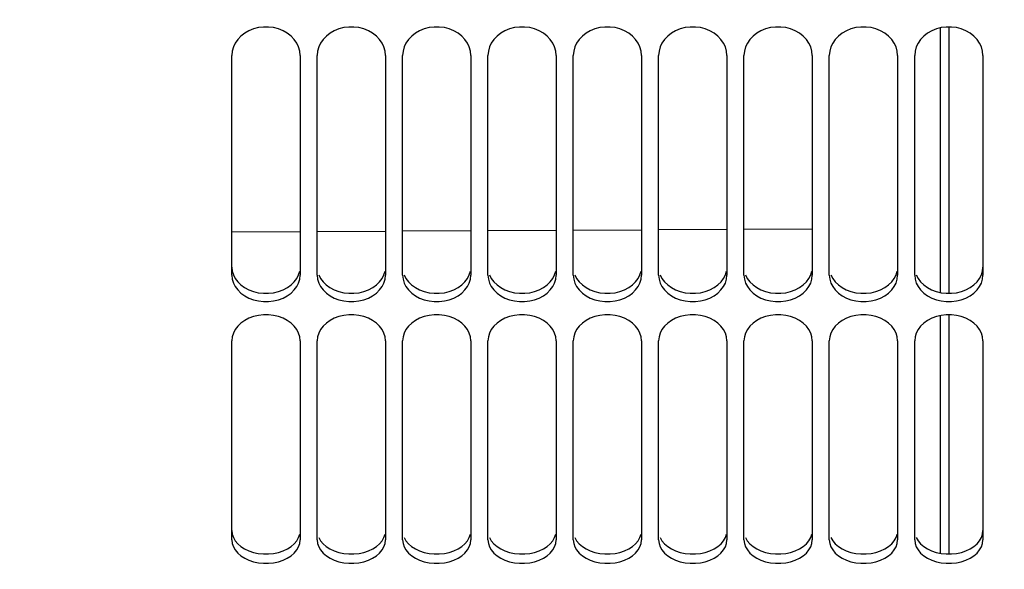
# Paper-space layout 'LSA473-8-013_1' of a CAD drawing. Units: millimetres. Extents: x 0 to 594, y 0 to 420.
# Drawn here: x 87 to 115, y 177 to 193 of the extents above; entities that cross this region are included whole.
import ezdxf

# ---------------------------------------------------------------- set-up
doc = ezdxf.new("R2010")
doc.units = ezdxf.units.MM
doc.header["$LTSCALE"] = 32.67
doc.layers.get('0').update_dxf_attribs({"linetype": 'CONTINUOUS'})
doc.layers.add('SOLIDES', color=7, linetype='CONTINUOUS')
doc.styles.get("Standard").update_dxf_attribs({"font": 'txt', "width": 0.85})
doc.dimstyles.new('DIMSTYLE_2', dxfattribs={"dimtxt": 3.5, "dimasz": 3.5, "dimexe": 1.5, "dimexo": 1, "dimgap": 0.875, "dimtad": 1, "dimdec": 4, "dimlfac": 4, "dimtxsty": 'STANDARD', "dimblk": '_FILLED', "dimblk1": '_FILLED', "dimblk2": '_FILLED', "dimcen": 0.09, "dimclrt": 5, "dimadec": 0, "dimazin": 0, "dimtp": 0.0001, "dimtm": 0.0001, "dimtfac": 1, "dimtdec": 4, "dimtofl": 0, "dimtmove": 0, "dimatfit": 3, "dimldrblk": '_FILLED', "dimfxl": 1, "dimtolj": 1, "dimarcsym": 0})

# ---------------------------------------------------------------- blocks, each defined once
blk = doc.blocks.new('_FILLED')
at = {"color": 0, "linetype": 'BYBLOCK'}
blk.add_solid([(0, 0), (-1, 0.2143), (-1, -0.2143)], dxfattribs=at)
blk = doc.blocks.new('*D21')
at = {"color": 2, "linetype": 'CONTINUOUS'}
for p, q in [((73.596, 380.492), (73.596, 101.147)), ((206.096, 104.147), (206.096, 89.995)), ((73.596, 102.647), (139.846, 102.647)), ((206.096, 102.647), (139.846, 102.647))]:
    blk.add_line(p, q, dxfattribs=at)
at = {"color": 2, "linetype": 'CONTINUOUS', "xscale": 3.5, "yscale": 3.5, "zscale": 3.5, "rotation": 180}
blk.add_blockref('_FILLED', (73.596, 102.647), dxfattribs=at)
at = {"color": 2, "linetype": 'CONTINUOUS', "xscale": 3.5, "yscale": 3.5, "zscale": 3.5}
blk.add_blockref('_FILLED', (206.096, 102.647), dxfattribs=at)
at = {"color": 5, "linetype": 'CONTINUOUS', "insert": (139.846, 107.022), "char_height": 3.5, "width": 13.3875, "attachment_point": 2, "line_spacing_factor": 0.9}
blk.add_mtext('530', dxfattribs=at)

psp = doc.layouts.new('LSA473-8-013_1')

# ---------------------------------------------------------------- linework, layer by layer
at = {"color": 7, "linetype": 'CONTINUOUS'}
for p, q in [((113.59557, 192.603387), (113.59557, 184.86)), ((113.84557, 192.628109), (113.84557, 184.837406)), ((113.59557, 184.183081), (113.59557, 177.228493)), ((113.84557, 184.205704), (113.84557, 177.208282))]:
    psp.add_line(p, q, dxfattribs=at)
at = {"color": 9, "linetype": 'CONTINUOUS'}
for p, q in [((92.84557, 186.636585), (94.84557, 186.646605)), ((95.34557, 186.649109), (97.34557, 186.659129)), ((97.84557, 186.661633), (99.84557, 186.671653)), ((100.34557, 186.674157), (102.34557, 186.684177)), ((102.84557, 186.686681), (104.84557, 186.696701)), ((105.34557, 186.699205), (107.34557, 186.709225)), ((107.84557, 186.711729), (109.84557, 186.721749))]:
    psp.add_line(p, q, dxfattribs=at)
at = {"layer": 'SOLIDES', "color": 7, "linetype": 'CONTINUOUS'}
for p, q in [((92.84557, 185.366117), (92.84557, 191.798514)), ((94.84557, 191.798514), (94.84557, 185.366117)), ((95.358562, 191.92515), (95.34557, 191.798514)), ((95.34557, 185.366117), (95.34557, 191.798514)), ((97.34557, 191.798514), (97.34557, 185.366117)), ((97.858562, 191.92515), (97.84557, 191.798514)), ((97.84557, 185.366117), (97.84557, 191.798514)), ((99.84557, 191.798514), (99.84557, 185.366117)), ((100.358562, 191.92515), (100.34557, 191.798514)), ((100.34557, 185.366117), (100.34557, 191.798514)), ((102.34557, 191.798514), (102.34557, 185.366117)), ((102.858562, 191.92515), (102.84557, 191.798514)), ((102.84557, 185.366117), (102.84557, 191.798514)), ((104.84557, 191.798514), (104.84557, 185.366117)), ((105.358562, 191.92515), (105.34557, 191.798514)), ((105.34557, 185.366117), (105.34557, 191.798514)), ((107.34557, 191.798514), (107.34557, 185.366117)), ((107.858562, 191.92515), (107.84557, 191.798514)), ((107.84557, 185.366117), (107.84557, 191.798514)), ((109.84557, 191.798514), (109.84557, 185.366117)), ((110.358562, 191.92515), (110.34557, 191.798514)), ((110.34557, 185.366117), (110.34557, 191.798514)), ((112.34557, 191.798514), (112.34557, 185.366117)), ((112.858562, 191.92515), (112.84557, 191.798514)), ((112.84557, 185.366117), (112.84557, 191.798514)), ((114.84557, 191.798514), (114.84557, 185.366117)), ((95.391395, 185.136658), (95.44407, 185.032505)), ((97.891395, 185.136658), (97.94407, 185.032505)), ((100.391395, 185.136658), (100.44407, 185.032505)), ((102.891395, 185.136658), (102.94407, 185.032505)), ((105.391395, 185.136658), (105.44407, 185.032505)), ((107.891395, 185.136658), (107.94407, 185.032505)), ((110.391395, 185.136658), (110.44407, 185.032505)), ((112.891395, 185.136658), (112.94407, 185.032505)), ((92.84557, 177.624443), (92.84557, 183.447302)), ((94.84557, 183.447302), (94.84557, 177.624443)), ((95.358562, 183.562967), (95.34557, 183.447302)), ((95.34557, 177.624443), (95.34557, 183.447302)), ((97.34557, 183.447302), (97.34557, 177.624443)), ((97.858562, 183.562967), (97.84557, 183.447302)), ((97.84557, 177.624443), (97.84557, 183.447302)), ((99.84557, 183.447302), (99.84557, 177.624443)), ((100.358562, 183.562967), (100.34557, 183.447302)), ((100.34557, 177.624443), (100.34557, 183.447302)), ((102.34557, 183.447302), (102.34557, 177.624443)), ((102.858562, 183.562967), (102.84557, 183.447302)), ((102.84557, 177.624443), (102.84557, 183.447302)), ((104.84557, 183.447302), (104.84557, 177.624443)), ((105.358562, 183.562967), (105.34557, 183.447302)), ((105.34557, 177.624443), (105.34557, 183.447302)), ((107.34557, 183.447302), (107.34557, 177.624443)), ((107.858562, 183.562967), (107.84557, 183.447302)), ((107.84557, 177.624443), (107.84557, 183.447302)), ((109.84557, 183.447302), (109.84557, 177.624443)), ((110.358562, 183.562967), (110.34557, 183.447302)), ((110.34557, 177.624443), (110.34557, 183.447302)), ((112.34557, 183.447302), (112.34557, 177.624443)), ((112.858562, 183.562967), (112.84557, 183.447302)), ((112.84557, 177.624443), (112.84557, 183.447302)), ((114.84557, 183.447302), (114.84557, 177.624443)), ((95.391395, 177.418763), (95.44407, 177.325453)), ((97.891395, 177.418763), (97.94407, 177.325453)), ((100.391395, 177.418763), (100.44407, 177.325453)), ((102.891395, 177.418763), (102.94407, 177.325453)), ((105.391395, 177.418763), (105.44407, 177.325453)), ((107.891395, 177.418763), (107.94407, 177.325453)), ((110.391395, 177.418763), (110.44407, 177.325453)), ((112.891395, 177.418763), (112.94407, 177.325453))]:
    psp.add_line(p, q, dxfattribs=at)
for points in [[(94.799745, 192.044512), (94.747071, 192.156578), (94.672507, 192.263701), (94.578101, 192.363486), (94.469998, 192.448771), (94.34745, 192.51825), (94.211204, 192.573166), (94.069647, 192.610162), (93.922033, 192.628109), (93.769108, 192.628109), (93.621494, 192.610162), (93.479937, 192.573166), (93.343691, 192.51825), (93.221143, 192.448771), (93.11304, 192.363486), (93.018634, 192.263701), (92.94407, 192.156578), (92.891395, 192.044512), (92.858562, 191.92515), (92.84557, 191.798514)], [(97.299745, 192.044512), (97.247071, 192.156578), (97.172507, 192.263701), (97.078101, 192.363486), (96.969998, 192.448771), (96.84745, 192.51825), (96.711204, 192.573166), (96.569647, 192.610162), (96.422033, 192.628109), (96.269108, 192.628109), (96.121494, 192.610162), (95.979937, 192.573166), (95.843691, 192.51825), (95.721143, 192.448771), (95.61304, 192.363486), (95.518634, 192.263701), (95.44407, 192.156578), (95.391395, 192.044512), (95.358562, 191.92515)], [(99.799745, 192.044512), (99.747071, 192.156578), (99.672507, 192.263701), (99.578101, 192.363486), (99.469998, 192.448771), (99.34745, 192.51825), (99.211204, 192.573166), (99.069647, 192.610162), (98.922033, 192.628109), (98.769108, 192.628109), (98.621494, 192.610162), (98.479937, 192.573166), (98.343691, 192.51825), (98.221143, 192.448771), (98.11304, 192.363486), (98.018634, 192.263701), (97.94407, 192.156578), (97.891395, 192.044512), (97.858562, 191.92515)], [(102.299745, 192.044512), (102.247071, 192.156578), (102.172507, 192.263701), (102.078101, 192.363486), (101.969998, 192.448771), (101.84745, 192.51825), (101.711204, 192.573166), (101.569647, 192.610162), (101.422033, 192.628109), (101.269108, 192.628109), (101.121494, 192.610162), (100.979937, 192.573166), (100.843691, 192.51825), (100.721143, 192.448771), (100.61304, 192.363486), (100.518634, 192.263701), (100.44407, 192.156578), (100.391395, 192.044512), (100.358562, 191.92515)], [(104.799745, 192.044512), (104.747071, 192.156578), (104.672507, 192.263701), (104.578101, 192.363486), (104.469998, 192.448771), (104.34745, 192.51825), (104.211204, 192.573166), (104.069647, 192.610162), (103.922033, 192.628109), (103.769108, 192.628109), (103.621494, 192.610162), (103.479937, 192.573166), (103.343691, 192.51825), (103.221143, 192.448771), (103.11304, 192.363486), (103.018634, 192.263701), (102.94407, 192.156578), (102.891395, 192.044512), (102.858562, 191.92515)], [(107.299745, 192.044512), (107.247071, 192.156578), (107.172507, 192.263701), (107.078101, 192.363486), (106.969998, 192.448771), (106.84745, 192.51825), (106.711204, 192.573166), (106.569647, 192.610162), (106.422033, 192.628109), (106.269108, 192.628109), (106.121494, 192.610162), (105.979937, 192.573166), (105.843691, 192.51825), (105.721143, 192.448771), (105.61304, 192.363486), (105.518634, 192.263701), (105.44407, 192.156578), (105.391395, 192.044512), (105.358562, 191.92515)], [(109.799745, 192.044512), (109.747071, 192.156578), (109.672507, 192.263701), (109.578101, 192.363486), (109.469998, 192.448771), (109.34745, 192.51825), (109.211204, 192.573166), (109.069647, 192.610162), (108.922033, 192.628109), (108.769108, 192.628109), (108.621494, 192.610162), (108.479937, 192.573166), (108.343691, 192.51825), (108.221143, 192.448771), (108.11304, 192.363486), (108.018634, 192.263701), (107.94407, 192.156578), (107.891395, 192.044512), (107.858562, 191.92515)], [(112.299745, 192.044512), (112.247071, 192.156578), (112.172507, 192.263701), (112.078101, 192.363486), (111.969998, 192.448771), (111.84745, 192.51825), (111.711204, 192.573166), (111.569647, 192.610162), (111.422033, 192.628109), (111.269108, 192.628109), (111.121494, 192.610162), (110.979937, 192.573166), (110.843691, 192.51825), (110.721143, 192.448771), (110.61304, 192.363486), (110.518634, 192.263701), (110.44407, 192.156578), (110.391395, 192.044512), (110.358562, 191.92515)], [(114.84557, 191.798514), (114.832579, 191.92515), (114.799745, 192.044512), (114.747071, 192.156578), (114.672507, 192.263701), (114.578101, 192.363486), (114.469998, 192.448771), (114.34745, 192.51825), (114.211204, 192.573166), (114.069647, 192.610162), (113.922033, 192.628109), (113.769108, 192.628109), (113.621494, 192.610162), (113.479937, 192.573166), (113.343691, 192.51825), (113.221143, 192.448771), (113.11304, 192.363486), (113.018634, 192.263701), (112.94407, 192.156578), (112.891395, 192.044512), (112.858562, 191.92515)], [(94.84557, 191.798514), (94.832579, 191.92515), (94.799745, 192.044512)], [(97.34557, 191.798514), (97.332579, 191.92515), (97.299745, 192.044512)], [(99.84557, 191.798514), (99.832579, 191.92515), (99.799745, 192.044512)], [(102.34557, 191.798514), (102.332579, 191.92515), (102.299745, 192.044512)], [(104.84557, 191.798514), (104.832579, 191.92515), (104.799745, 192.044512)], [(107.34557, 191.798514), (107.332579, 191.92515), (107.299745, 192.044512)], [(109.84557, 191.798514), (109.832579, 191.92515), (109.799745, 192.044512)], [(112.34557, 191.798514), (112.332579, 191.92515), (112.299745, 192.044512)], [(92.84557, 185.366117), (92.858562, 185.247853), (92.891395, 185.136658), (92.94407, 185.032505)], [(94.747071, 185.032505), (94.799745, 185.136658), (94.832579, 185.247853), (94.84557, 185.366117)], [(95.34557, 185.366117), (95.358562, 185.247853), (95.391395, 185.136658)], [(97.247071, 185.032505), (97.299745, 185.136658), (97.332579, 185.247853), (97.34557, 185.366117)], [(97.84557, 185.366117), (97.858562, 185.247853), (97.891395, 185.136658)], [(99.747071, 185.032505), (99.799745, 185.136658), (99.832579, 185.247853), (99.84557, 185.366117)], [(100.34557, 185.366117), (100.358562, 185.247853), (100.391395, 185.136658)], [(102.247071, 185.032505), (102.299745, 185.136658), (102.332579, 185.247853), (102.34557, 185.366117)], [(102.84557, 185.366117), (102.858562, 185.247853), (102.891395, 185.136658)], [(104.747071, 185.032505), (104.799745, 185.136658), (104.832579, 185.247853), (104.84557, 185.366117)], [(105.34557, 185.366117), (105.358562, 185.247853), (105.391395, 185.136658)], [(107.247071, 185.032505), (107.299745, 185.136658), (107.332579, 185.247853), (107.34557, 185.366117)], [(107.84557, 185.366117), (107.858562, 185.247853), (107.891395, 185.136658)], [(109.747071, 185.032505), (109.799745, 185.136658), (109.832579, 185.247853), (109.84557, 185.366117)], [(110.34557, 185.366117), (110.358562, 185.247853), (110.391395, 185.136658)], [(112.247071, 185.032505), (112.299745, 185.136658), (112.332579, 185.247853), (112.34557, 185.366117)], [(112.84557, 185.366117), (112.858562, 185.247853), (112.891395, 185.136658)], [(114.747071, 185.032505), (114.799745, 185.136658), (114.832579, 185.247853), (114.84557, 185.366117)], [(92.94407, 185.032505), (93.018634, 184.933166), (93.11304, 184.840823), (93.221143, 184.762047), (93.343691, 184.697971), (93.479937, 184.647388), (93.621494, 184.613343), (93.769108, 184.596837), (93.922033, 184.596837), (94.069647, 184.613343), (94.211204, 184.647388), (94.34745, 184.697971), (94.469998, 184.762047), (94.578101, 184.840823), (94.672507, 184.933166), (94.747071, 185.032505)], [(95.44407, 185.032505), (95.518634, 184.933166), (95.61304, 184.840823), (95.721143, 184.762047), (95.843691, 184.697971), (95.979937, 184.647388), (96.121494, 184.613343), (96.269108, 184.596837), (96.422033, 184.596837), (96.569647, 184.613343), (96.711204, 184.647388), (96.84745, 184.697971), (96.969998, 184.762047), (97.078101, 184.840823), (97.172507, 184.933166), (97.247071, 185.032505)], [(97.94407, 185.032505), (98.018634, 184.933166), (98.11304, 184.840823), (98.221143, 184.762047), (98.343691, 184.697971), (98.479937, 184.647388), (98.621494, 184.613343), (98.769108, 184.596837), (98.922033, 184.596837), (99.069647, 184.613343), (99.211204, 184.647388), (99.34745, 184.697971), (99.469998, 184.762047), (99.578101, 184.840823), (99.672507, 184.933166), (99.747071, 185.032505)], [(100.44407, 185.032505), (100.518634, 184.933166), (100.61304, 184.840823), (100.721143, 184.762047), (100.843691, 184.697971), (100.979937, 184.647388), (101.121494, 184.613343), (101.269108, 184.596837), (101.422033, 184.596837), (101.569647, 184.613343), (101.711204, 184.647388), (101.84745, 184.697971), (101.969998, 184.762047), (102.078101, 184.840823), (102.172507, 184.933166), (102.247071, 185.032505)], [(102.94407, 185.032505), (103.018634, 184.933166), (103.11304, 184.840823), (103.221143, 184.762047), (103.343691, 184.697971), (103.479937, 184.647388), (103.621494, 184.613343), (103.769108, 184.596837), (103.922033, 184.596837), (104.069647, 184.613343), (104.211204, 184.647388), (104.34745, 184.697971), (104.469998, 184.762047), (104.578101, 184.840823), (104.672507, 184.933166), (104.747071, 185.032505)], [(105.44407, 185.032505), (105.518634, 184.933166), (105.61304, 184.840823), (105.721143, 184.762047), (105.843691, 184.697971), (105.979937, 184.647388), (106.121494, 184.613343), (106.269108, 184.596837), (106.422033, 184.596837), (106.569647, 184.613343), (106.711204, 184.647388), (106.84745, 184.697971), (106.969998, 184.762047), (107.078101, 184.840823), (107.172507, 184.933166), (107.247071, 185.032505)], [(107.94407, 185.032505), (108.018634, 184.933166), (108.11304, 184.840823), (108.221143, 184.762047), (108.343691, 184.697971), (108.479937, 184.647388), (108.621494, 184.613343), (108.769108, 184.596837), (108.922033, 184.596837), (109.069647, 184.613343), (109.211204, 184.647388), (109.34745, 184.697971), (109.469998, 184.762047), (109.578101, 184.840823), (109.672507, 184.933166), (109.747071, 185.032505)], [(110.44407, 185.032505), (110.518634, 184.933166), (110.61304, 184.840823), (110.721143, 184.762047), (110.843691, 184.697971), (110.979937, 184.647388), (111.121494, 184.613343), (111.269108, 184.596837), (111.422033, 184.596837), (111.569647, 184.613343), (111.711204, 184.647388), (111.84745, 184.697971), (111.969998, 184.762047), (112.078101, 184.840823), (112.172507, 184.933166), (112.247071, 185.032505)], [(112.94407, 185.032505), (113.018634, 184.933166), (113.11304, 184.840823), (113.221143, 184.762047), (113.343691, 184.697971), (113.479937, 184.647388), (113.621494, 184.613343), (113.769108, 184.596837), (113.922033, 184.596837), (114.069647, 184.613343), (114.211204, 184.647388), (114.34745, 184.697971), (114.469998, 184.762047), (114.578101, 184.840823), (114.672507, 184.933166), (114.747071, 185.032505)], [(94.799745, 183.672024), (94.747071, 183.774444), (94.672507, 183.872373), (94.578101, 183.963618), (94.469998, 184.041622), (94.34745, 184.105182), (94.211204, 184.155428), (94.069647, 184.189281), (93.922033, 184.205704), (93.769108, 184.205704), (93.621494, 184.189281), (93.479937, 184.155428), (93.343691, 184.105182), (93.221143, 184.041622), (93.11304, 183.963618), (93.018634, 183.872373), (92.94407, 183.774444), (92.891395, 183.672024), (92.858562, 183.562967), (92.84557, 183.447302)], [(97.299745, 183.672024), (97.247071, 183.774444), (97.172507, 183.872373), (97.078101, 183.963618), (96.969998, 184.041622), (96.84745, 184.105182), (96.711204, 184.155428), (96.569647, 184.189281), (96.422033, 184.205704), (96.269108, 184.205704), (96.121494, 184.189281), (95.979937, 184.155428), (95.843691, 184.105182), (95.721143, 184.041622), (95.61304, 183.963618), (95.518634, 183.872373), (95.44407, 183.774444), (95.391395, 183.672024), (95.358562, 183.562967)], [(99.799745, 183.672024), (99.747071, 183.774444), (99.672507, 183.872373), (99.578101, 183.963618), (99.469998, 184.041622), (99.34745, 184.105182), (99.211204, 184.155428), (99.069647, 184.189281), (98.922033, 184.205704), (98.769108, 184.205704), (98.621494, 184.189281), (98.479937, 184.155428), (98.343691, 184.105182), (98.221143, 184.041622), (98.11304, 183.963618), (98.018634, 183.872373), (97.94407, 183.774444), (97.891395, 183.672024), (97.858562, 183.562967)], [(102.299745, 183.672024), (102.247071, 183.774444), (102.172507, 183.872373), (102.078101, 183.963618), (101.969998, 184.041622), (101.84745, 184.105182), (101.711204, 184.155428), (101.569647, 184.189281), (101.422033, 184.205704), (101.269108, 184.205704), (101.121494, 184.189281), (100.979937, 184.155428), (100.843691, 184.105182), (100.721143, 184.041622), (100.61304, 183.963618), (100.518634, 183.872373), (100.44407, 183.774444), (100.391395, 183.672024), (100.358562, 183.562967)], [(104.799745, 183.672024), (104.747071, 183.774444), (104.672507, 183.872373), (104.578101, 183.963618), (104.469998, 184.041622), (104.34745, 184.105182), (104.211204, 184.155428), (104.069647, 184.189281), (103.922033, 184.205704), (103.769108, 184.205704), (103.621494, 184.189281), (103.479937, 184.155428), (103.343691, 184.105182), (103.221143, 184.041622), (103.11304, 183.963618), (103.018634, 183.872373), (102.94407, 183.774444), (102.891395, 183.672024), (102.858562, 183.562967)], [(107.299745, 183.672024), (107.247071, 183.774444), (107.172507, 183.872373), (107.078101, 183.963618), (106.969998, 184.041622), (106.84745, 184.105182), (106.711204, 184.155428), (106.569647, 184.189281), (106.422033, 184.205704), (106.269108, 184.205704), (106.121494, 184.189281), (105.979937, 184.155428), (105.843691, 184.105182), (105.721143, 184.041622), (105.61304, 183.963618), (105.518634, 183.872373), (105.44407, 183.774444), (105.391395, 183.672024), (105.358562, 183.562967)], [(109.799745, 183.672024), (109.747071, 183.774444), (109.672507, 183.872373), (109.578101, 183.963618), (109.469998, 184.041622), (109.34745, 184.105182), (109.211204, 184.155428), (109.069647, 184.189281), (108.922033, 184.205704), (108.769108, 184.205704), (108.621494, 184.189281), (108.479937, 184.155428), (108.343691, 184.105182), (108.221143, 184.041622), (108.11304, 183.963618), (108.018634, 183.872373), (107.94407, 183.774444), (107.891395, 183.672024), (107.858562, 183.562967)], [(112.299745, 183.672024), (112.247071, 183.774444), (112.172507, 183.872373), (112.078101, 183.963618), (111.969998, 184.041622), (111.84745, 184.105182), (111.711204, 184.155428), (111.569647, 184.189281), (111.422033, 184.205704), (111.269108, 184.205704), (111.121494, 184.189281), (110.979937, 184.155428), (110.843691, 184.105182), (110.721143, 184.041622), (110.61304, 183.963618), (110.518634, 183.872373), (110.44407, 183.774444), (110.391395, 183.672024), (110.358562, 183.562967)], [(114.84557, 183.447302), (114.832579, 183.562967), (114.799745, 183.672024), (114.747071, 183.774444), (114.672507, 183.872373), (114.578101, 183.963618), (114.469998, 184.041622), (114.34745, 184.105182), (114.211204, 184.155428), (114.069647, 184.189281), (113.922033, 184.205704), (113.769108, 184.205704), (113.621494, 184.189281), (113.479937, 184.155428), (113.343691, 184.105182), (113.221143, 184.041622), (113.11304, 183.963618), (113.018634, 183.872373), (112.94407, 183.774444), (112.891395, 183.672024), (112.858562, 183.562967)], [(94.84557, 183.447302), (94.832579, 183.562967), (94.799745, 183.672024)], [(97.34557, 183.447302), (97.332579, 183.562967), (97.299745, 183.672024)], [(99.84557, 183.447302), (99.832579, 183.562967), (99.799745, 183.672024)], [(102.34557, 183.447302), (102.332579, 183.562967), (102.299745, 183.672024)], [(104.84557, 183.447302), (104.832579, 183.562967), (104.799745, 183.672024)], [(107.34557, 183.447302), (107.332579, 183.562967), (107.299745, 183.672024)], [(109.84557, 183.447302), (109.832579, 183.562967), (109.799745, 183.672024)], [(112.34557, 183.447302), (112.332579, 183.562967), (112.299745, 183.672024)], [(92.84557, 177.624443), (92.858562, 177.518416), (92.891395, 177.418763), (92.94407, 177.325453)], [(94.747071, 177.325453), (94.799745, 177.418763), (94.832579, 177.518416), (94.84557, 177.624443)], [(95.34557, 177.624443), (95.358562, 177.518416), (95.391395, 177.418763)], [(97.247071, 177.325453), (97.299745, 177.418763), (97.332579, 177.518416), (97.34557, 177.624443)], [(97.84557, 177.624443), (97.858562, 177.518416), (97.891395, 177.418763)], [(99.747071, 177.325453), (99.799745, 177.418763), (99.832579, 177.518416), (99.84557, 177.624443)], [(100.34557, 177.624443), (100.358562, 177.518416), (100.391395, 177.418763)], [(102.247071, 177.325453), (102.299745, 177.418763), (102.332579, 177.518416), (102.34557, 177.624443)], [(102.84557, 177.624443), (102.858562, 177.518416), (102.891395, 177.418763)], [(104.747071, 177.325453), (104.799745, 177.418763), (104.832579, 177.518416), (104.84557, 177.624443)], [(105.34557, 177.624443), (105.358562, 177.518416), (105.391395, 177.418763)], [(107.247071, 177.325453), (107.299745, 177.418763), (107.332579, 177.518416), (107.34557, 177.624443)], [(107.84557, 177.624443), (107.858562, 177.518416), (107.891395, 177.418763)], [(109.747071, 177.325453), (109.799745, 177.418763), (109.832579, 177.518416), (109.84557, 177.624443)], [(110.34557, 177.624443), (110.358562, 177.518416), (110.391395, 177.418763)], [(112.247071, 177.325453), (112.299745, 177.418763), (112.332579, 177.518416), (112.34557, 177.624443)], [(112.84557, 177.624443), (112.858562, 177.518416), (112.891395, 177.418763)], [(114.747071, 177.325453), (114.799745, 177.418763), (114.832579, 177.518416), (114.84557, 177.624443)], [(92.94407, 177.325453), (93.018634, 177.236485), (93.11304, 177.153809), (93.221143, 177.083298), (93.343691, 177.025959), (93.479937, 176.980703), (93.621494, 176.950247), (93.769108, 176.935482), (93.922033, 176.935482), (94.069647, 176.950247), (94.211204, 176.980703), (94.34745, 177.025959), (94.469998, 177.083298), (94.578101, 177.153809), (94.672507, 177.236485), (94.747071, 177.325453)], [(95.44407, 177.325453), (95.518634, 177.236485), (95.61304, 177.153809), (95.721143, 177.083298), (95.843691, 177.025959), (95.979937, 176.980703), (96.121494, 176.950247), (96.269108, 176.935482), (96.422033, 176.935482), (96.569647, 176.950247), (96.711204, 176.980703), (96.84745, 177.025959), (96.969998, 177.083298), (97.078101, 177.153809), (97.172507, 177.236485), (97.247071, 177.325453)], [(97.94407, 177.325453), (98.018634, 177.236485), (98.11304, 177.153809), (98.221143, 177.083298), (98.343691, 177.025959), (98.479937, 176.980703), (98.621494, 176.950247), (98.769108, 176.935482), (98.922033, 176.935482), (99.069647, 176.950247), (99.211204, 176.980703), (99.34745, 177.025959), (99.469998, 177.083298), (99.578101, 177.153809), (99.672507, 177.236485), (99.747071, 177.325453)], [(100.44407, 177.325453), (100.518634, 177.236485), (100.61304, 177.153809), (100.721143, 177.083298), (100.843691, 177.025959), (100.979937, 176.980703), (101.121494, 176.950247), (101.269108, 176.935482), (101.422033, 176.935482), (101.569647, 176.950247), (101.711204, 176.980703), (101.84745, 177.025959), (101.969998, 177.083298), (102.078101, 177.153809), (102.172507, 177.236485), (102.247071, 177.325453)], [(102.94407, 177.325453), (103.018634, 177.236485), (103.11304, 177.153809), (103.221143, 177.083298), (103.343691, 177.025959), (103.479937, 176.980703), (103.621494, 176.950247), (103.769108, 176.935482), (103.922033, 176.935482), (104.069647, 176.950247), (104.211204, 176.980703), (104.34745, 177.025959), (104.469998, 177.083298), (104.578101, 177.153809), (104.672507, 177.236485), (104.747071, 177.325453)], [(105.44407, 177.325453), (105.518634, 177.236485), (105.61304, 177.153809), (105.721143, 177.083298), (105.843691, 177.025959), (105.979937, 176.980703), (106.121494, 176.950247), (106.269108, 176.935482), (106.422033, 176.935482), (106.569647, 176.950247), (106.711204, 176.980703), (106.84745, 177.025959), (106.969998, 177.083298), (107.078101, 177.153809), (107.172507, 177.236485), (107.247071, 177.325453)], [(107.94407, 177.325453), (108.018634, 177.236485), (108.11304, 177.153809), (108.221143, 177.083298), (108.343691, 177.025959), (108.479937, 176.980703), (108.621494, 176.950247), (108.769108, 176.935482), (108.922033, 176.935482), (109.069647, 176.950247), (109.211204, 176.980703), (109.34745, 177.025959), (109.469998, 177.083298), (109.578101, 177.153809), (109.672507, 177.236485), (109.747071, 177.325453)], [(110.44407, 177.325453), (110.518634, 177.236485), (110.61304, 177.153809), (110.721143, 177.083298), (110.843691, 177.025959), (110.979937, 176.980703), (111.121494, 176.950247), (111.269108, 176.935482), (111.422033, 176.935482), (111.569647, 176.950247), (111.711204, 176.980703), (111.84745, 177.025959), (111.969998, 177.083298), (112.078101, 177.153809), (112.172507, 177.236485), (112.247071, 177.325453)], [(112.94407, 177.325453), (113.018634, 177.236485), (113.11304, 177.153809), (113.221143, 177.083298), (113.343691, 177.025959), (113.479937, 176.980703), (113.621494, 176.950247), (113.769108, 176.935482), (113.922033, 176.935482), (114.069647, 176.950247), (114.211204, 176.980703), (114.34745, 177.025959), (114.469998, 177.083298), (114.578101, 177.153809), (114.672507, 177.236485), (114.747071, 177.325453)]]:
    psp.add_lwpolyline(points, dxfattribs=at)
at = {"layer": 'SOLIDES', "color": 3, "linetype": 'CONTINUOUS'}
for points in [[(92.84557, 185.603411), (92.858445, 185.485931), (92.891151, 185.375409), (92.94369, 185.27182), (93.018074, 185.17293), (93.11229, 185.080928), (93.220297, 185.002399), (93.342888, 184.938457)], [(94.348253, 184.938457), (94.470844, 185.002399), (94.578851, 185.080928), (94.673067, 185.17293), (94.747451, 185.27182), (94.799989, 185.375409), (94.832696, 185.485931)], [(96.848253, 184.938457), (96.970844, 185.002399), (97.078851, 185.080928), (97.173067, 185.17293), (97.247451, 185.27182), (97.299989, 185.375409), (97.332696, 185.485931)], [(99.348253, 184.938457), (99.470844, 185.002399), (99.578851, 185.080928), (99.673067, 185.17293), (99.747451, 185.27182), (99.799989, 185.375409), (99.832696, 185.485931)], [(101.848253, 184.938457), (101.970844, 185.002399), (102.078851, 185.080928), (102.173067, 185.17293), (102.247451, 185.27182), (102.299989, 185.375409), (102.332696, 185.485931)], [(104.348253, 184.938457), (104.470844, 185.002399), (104.578851, 185.080928), (104.673067, 185.17293), (104.747451, 185.27182), (104.799989, 185.375409), (104.832696, 185.485931)], [(106.848253, 184.938457), (106.970844, 185.002399), (107.078851, 185.080928), (107.173067, 185.17293), (107.247451, 185.27182), (107.299989, 185.375409), (107.332696, 185.485931)], [(109.348253, 184.938457), (109.470844, 185.002399), (109.578851, 185.080928), (109.673067, 185.17293), (109.747451, 185.27182), (109.799989, 185.375409), (109.832696, 185.485931)], [(111.848253, 184.938457), (111.970844, 185.002399), (112.078851, 185.080928), (112.173067, 185.17293), (112.247451, 185.27182), (112.299989, 185.375409), (112.332696, 185.485931)], [(114.348253, 184.938457), (114.470844, 185.002399), (114.578851, 185.080928), (114.673067, 185.17293), (114.747451, 185.27182), (114.799989, 185.375409), (114.832696, 185.485931), (114.84557, 185.603411)], [(95.391151, 185.375409), (95.44369, 185.27182), (95.518074, 185.17293), (95.61229, 185.080928), (95.720297, 185.002399), (95.842888, 184.938457)], [(97.891151, 185.375409), (97.94369, 185.27182), (98.018074, 185.17293), (98.11229, 185.080928), (98.220297, 185.002399), (98.342888, 184.938457)], [(100.391151, 185.375409), (100.44369, 185.27182), (100.518074, 185.17293), (100.61229, 185.080928), (100.720297, 185.002399), (100.842888, 184.938457)], [(102.891151, 185.375409), (102.94369, 185.27182), (103.018074, 185.17293), (103.11229, 185.080928), (103.220297, 185.002399), (103.342888, 184.938457)], [(105.391151, 185.375409), (105.44369, 185.27182), (105.518074, 185.17293), (105.61229, 185.080928), (105.720297, 185.002399), (105.842888, 184.938457)], [(107.891151, 185.375409), (107.94369, 185.27182), (108.018074, 185.17293), (108.11229, 185.080928), (108.220297, 185.002399), (108.342888, 184.938457)], [(110.391151, 185.375409), (110.44369, 185.27182), (110.518074, 185.17293), (110.61229, 185.080928), (110.720297, 185.002399), (110.842888, 184.938457)], [(112.891151, 185.375409), (112.94369, 185.27182), (113.018074, 185.17293), (113.11229, 185.080928), (113.220297, 185.002399), (113.342888, 184.938457)], [(93.342888, 184.938457), (93.479269, 184.887916), (93.621024, 184.85389), (93.76893, 184.837406), (93.922211, 184.837406), (94.070117, 184.85389), (94.211872, 184.887916), (94.348253, 184.938457)], [(95.842888, 184.938457), (95.979269, 184.887916), (96.121024, 184.85389), (96.26893, 184.837406), (96.422211, 184.837406), (96.570117, 184.85389), (96.711872, 184.887916), (96.848253, 184.938457)], [(98.342888, 184.938457), (98.479269, 184.887916), (98.621024, 184.85389), (98.76893, 184.837406), (98.922211, 184.837406), (99.070117, 184.85389), (99.211872, 184.887916), (99.348253, 184.938457)], [(100.842888, 184.938457), (100.979269, 184.887916), (101.121024, 184.85389), (101.26893, 184.837406), (101.422211, 184.837406), (101.570117, 184.85389), (101.711872, 184.887916), (101.848253, 184.938457)], [(103.342888, 184.938457), (103.479269, 184.887916), (103.621024, 184.85389), (103.76893, 184.837406), (103.922211, 184.837406), (104.070117, 184.85389), (104.211872, 184.887916), (104.348253, 184.938457)], [(105.842888, 184.938457), (105.979269, 184.887916), (106.121024, 184.85389), (106.26893, 184.837406), (106.422211, 184.837406), (106.570117, 184.85389), (106.711872, 184.887916), (106.848253, 184.938457)], [(108.342888, 184.938457), (108.479269, 184.887916), (108.621024, 184.85389), (108.76893, 184.837406), (108.922211, 184.837406), (109.070117, 184.85389), (109.211872, 184.887916), (109.348253, 184.938457)], [(110.842888, 184.938457), (110.979269, 184.887916), (111.121024, 184.85389), (111.26893, 184.837406), (111.422211, 184.837406), (111.570117, 184.85389), (111.711872, 184.887916), (111.848253, 184.938457)], [(113.342888, 184.938457), (113.479269, 184.887916), (113.621024, 184.85389), (113.76893, 184.837406), (113.922211, 184.837406), (114.070117, 184.85389), (114.211872, 184.887916), (114.348253, 184.938457)], [(92.84557, 177.894312), (92.858445, 177.788987), (92.891151, 177.689937), (92.94369, 177.597132), (93.018074, 177.508566), (93.11229, 177.426194), (93.220297, 177.355905), (93.342888, 177.298685)], [(94.348253, 177.298685), (94.470844, 177.355905), (94.578851, 177.426194), (94.673067, 177.508566), (94.747451, 177.597132), (94.799989, 177.689937), (94.832696, 177.788987)], [(95.391151, 177.689937), (95.44369, 177.597132), (95.518074, 177.508566), (95.61229, 177.426194), (95.720297, 177.355905), (95.842888, 177.298685)], [(96.848253, 177.298685), (96.970844, 177.355905), (97.078851, 177.426194), (97.173067, 177.508566), (97.247451, 177.597132), (97.299989, 177.689937), (97.332696, 177.788987)], [(97.891151, 177.689937), (97.94369, 177.597132), (98.018074, 177.508566), (98.11229, 177.426194), (98.220297, 177.355905), (98.342888, 177.298685)], [(99.348253, 177.298685), (99.470844, 177.355905), (99.578851, 177.426194), (99.673067, 177.508566), (99.747451, 177.597132), (99.799989, 177.689937), (99.832696, 177.788987)], [(100.391151, 177.689937), (100.44369, 177.597132), (100.518074, 177.508566), (100.61229, 177.426194), (100.720297, 177.355905), (100.842888, 177.298685)], [(101.848253, 177.298685), (101.970844, 177.355905), (102.078851, 177.426194), (102.173067, 177.508566), (102.247451, 177.597132), (102.299989, 177.689937), (102.332696, 177.788987)], [(102.891151, 177.689937), (102.94369, 177.597132), (103.018074, 177.508566), (103.11229, 177.426194), (103.220297, 177.355905), (103.342888, 177.298685)], [(104.348253, 177.298685), (104.470844, 177.355905), (104.578851, 177.426194), (104.673067, 177.508566), (104.747451, 177.597132), (104.799989, 177.689937), (104.832696, 177.788987)], [(105.391151, 177.689937), (105.44369, 177.597132), (105.518074, 177.508566), (105.61229, 177.426194), (105.720297, 177.355905), (105.842888, 177.298685)], [(106.848253, 177.298685), (106.970844, 177.355905), (107.078851, 177.426194), (107.173067, 177.508566), (107.247451, 177.597132), (107.299989, 177.689937), (107.332696, 177.788987)], [(107.891151, 177.689937), (107.94369, 177.597132), (108.018074, 177.508566), (108.11229, 177.426194), (108.220297, 177.355905), (108.342888, 177.298685)], [(109.348253, 177.298685), (109.470844, 177.355905), (109.578851, 177.426194), (109.673067, 177.508566), (109.747451, 177.597132), (109.799989, 177.689937), (109.832696, 177.788987)], [(110.391151, 177.689937), (110.44369, 177.597132), (110.518074, 177.508566), (110.61229, 177.426194), (110.720297, 177.355905), (110.842888, 177.298685)], [(111.848253, 177.298685), (111.970844, 177.355905), (112.078851, 177.426194), (112.173067, 177.508566), (112.247451, 177.597132), (112.299989, 177.689937), (112.332696, 177.788987)], [(112.891151, 177.689937), (112.94369, 177.597132), (113.018074, 177.508566), (113.11229, 177.426194), (113.220297, 177.355905), (113.342888, 177.298685)], [(114.348253, 177.298685), (114.470844, 177.355905), (114.578851, 177.426194), (114.673067, 177.508566), (114.747451, 177.597132), (114.799989, 177.689937), (114.832696, 177.788987), (114.84557, 177.894312)], [(93.342888, 177.298685), (93.479269, 177.253466), (93.621024, 177.223028), (93.76893, 177.208282), (93.922211, 177.208282), (94.070117, 177.223028), (94.211872, 177.253466), (94.348253, 177.298685)], [(95.842888, 177.298685), (95.979269, 177.253466), (96.121024, 177.223028), (96.26893, 177.208282), (96.422211, 177.208282), (96.570117, 177.223028), (96.711872, 177.253466), (96.848253, 177.298685)], [(98.342888, 177.298685), (98.479269, 177.253466), (98.621024, 177.223028), (98.76893, 177.208282), (98.922211, 177.208282), (99.070117, 177.223028), (99.211872, 177.253466), (99.348253, 177.298685)], [(100.842888, 177.298685), (100.979269, 177.253466), (101.121024, 177.223028), (101.26893, 177.208282), (101.422211, 177.208282), (101.570117, 177.223028), (101.711872, 177.253466), (101.848253, 177.298685)], [(103.342888, 177.298685), (103.479269, 177.253466), (103.621024, 177.223028), (103.76893, 177.208282), (103.922211, 177.208282), (104.070117, 177.223028), (104.211872, 177.253466), (104.348253, 177.298685)], [(105.842888, 177.298685), (105.979269, 177.253466), (106.121024, 177.223028), (106.26893, 177.208282), (106.422211, 177.208282), (106.570117, 177.223028), (106.711872, 177.253466), (106.848253, 177.298685)], [(108.342888, 177.298685), (108.479269, 177.253466), (108.621024, 177.223028), (108.76893, 177.208282), (108.922211, 177.208282), (109.070117, 177.223028), (109.211872, 177.253466), (109.348253, 177.298685)], [(110.842888, 177.298685), (110.979269, 177.253466), (111.121024, 177.223028), (111.26893, 177.208282), (111.422211, 177.208282), (111.570117, 177.223028), (111.711872, 177.253466), (111.848253, 177.298685)], [(113.342888, 177.298685), (113.479269, 177.253466), (113.621024, 177.223028), (113.76893, 177.208282), (113.922211, 177.208282), (114.070117, 177.223028), (114.211872, 177.253466), (114.348253, 177.298685)]]:
    psp.add_lwpolyline(points, dxfattribs=at)

# ---------------------------------------------------------------- dimensions: what is measured, and where the dimension line sits
at = {"color": 2, "linetype": 'CONTINUOUS'}
dim = psp.add_linear_dim(base=(206.09557, 102.647032), p1=(73.59557, 381.491626), p2=(206.09557, 88.994832), dimstyle='DIMSTYLE_2', dxfattribs=at)
dim.commit()
dim.dimension.update_dxf_attribs({"geometry": '*D21', "text_midpoint": (139.845574, 102.647032), "dimtype": 160})

doc.saveas('drawing.dxf')
